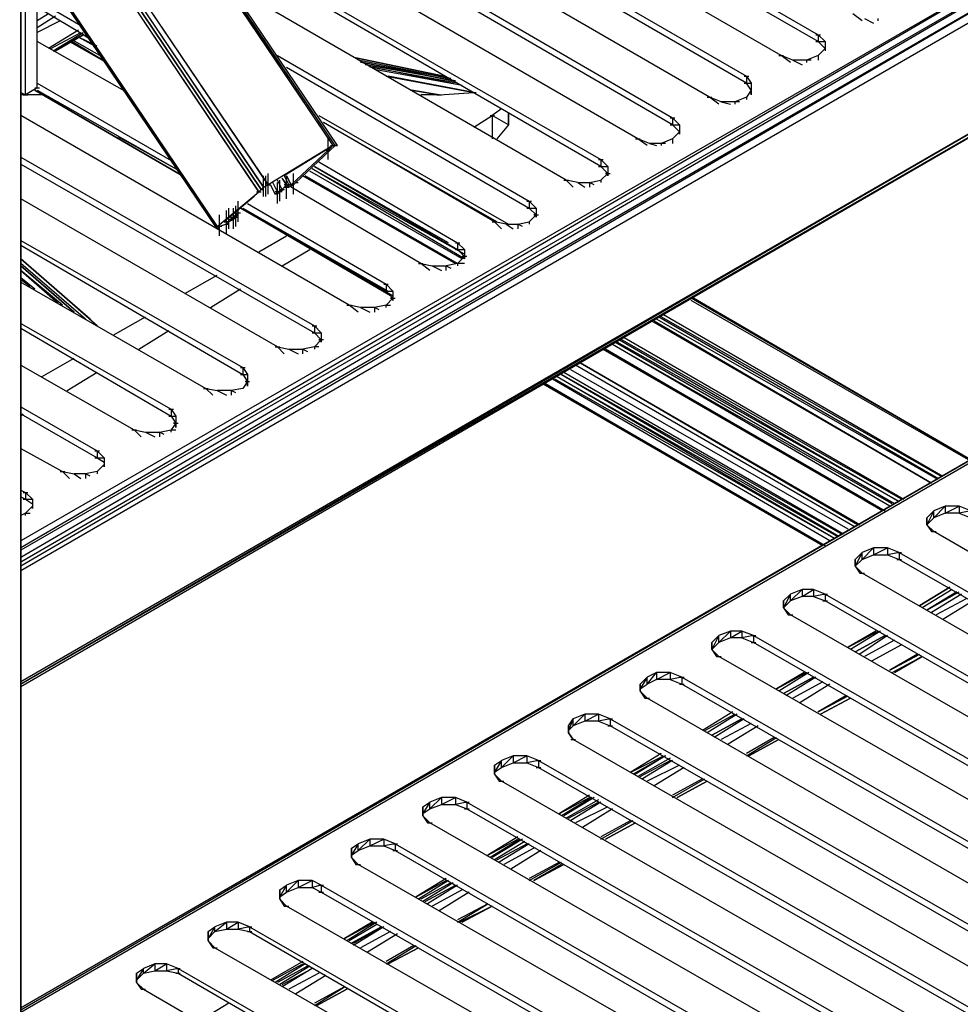
# Model space of a CAD drawing. Units: inches. Extents: x 1.55 to 11.15, y 1.37 to 8.78.
# Drawn here: x 9.13 to 9.53, y 3.75 to 4.17 of the extents above; entities that cross this region are included whole.
import ezdxf

# ---------------------------------------------------------------- set-up
doc = ezdxf.new("R2010")
doc.units = ezdxf.units.IN
doc.header["$MEASUREMENT"] = 0

msp = doc.modelspace()

# ---------------------------------------------------------------- linework, layer by layer
for p, q in [((8.26319, 5.60457), (9.26319, 4.11957)), ((9.26419, 4.11957), (8.26419, 5.60557)), ((8.26419, 5.60557), (9.26319, 4.11957)), ((9.26519, 4.11957), (8.26419, 5.60457)), ((9.26419, 4.11957), (8.26419, 5.60457)), ((9.26519, 4.11957), (8.26519, 5.60457)), ((8.23219, 5.58657), (9.23319, 4.10157)), ((9.23219, 4.10057), (8.23219, 5.58657)), ((9.23319, 4.10157), (8.23319, 5.58757)), ((8.23319, 5.58757), (9.23519, 4.10257)), ((9.23519, 4.10257), (8.23419, 5.58857)), ((8.23119, 5.58357), (9.23119, 4.09957)), ((8.23219, 5.58457), (9.23219, 4.10057)), ((9.23119, 4.09957), (8.23219, 5.58457)), ((9.21319, 4.08457), (8.22919, 5.54457)), ((8.23019, 5.54357), (9.21319, 4.08457)), ((9.26919, 4.28557), (9.47319, 4.16757)), ((9.47319, 4.16457), (9.26919, 4.28257)), ((9.45719, 4.15857), (9.25319, 4.27657)), ((9.23819, 4.26757), (9.44219, 4.14957)), ((9.44219, 4.14657), (9.23819, 4.26457)), ((9.09519, 4.25857), (9.21319, 4.08357)), ((9.09519, 4.25857), (9.21319, 4.08357)), ((9.09519, 4.25857), (9.21319, 4.08357)), ((9.21319, 4.08357), (9.09519, 4.25857)), ((9.42619, 4.14057), (9.22219, 4.25857)), ((9.20719, 4.24957), (9.41019, 4.13157)), ((9.41019, 4.12857), (9.20719, 4.24657)), ((9.39519, 4.12257), (9.19119, 4.24057)), ((9.62219, 4.23357), (9.12819, 3.94557)), ((9.62219, 4.23357), (9.12819, 3.94857)), ((9.62519, 4.23157), (9.12819, 3.94457)), ((9.12819, 3.94157), (9.62519, 4.23157)), ((9.12819, 3.93957), (9.62719, 4.22857)), ((9.62719, 4.22857), (9.12819, 3.93757)), ((9.62819, 4.22457), (9.12819, 3.93557)), ((9.20019, 4.21657), (9.37919, 4.11357)), ((9.37919, 4.11057), (9.20319, 4.21257)), ((9.12819, 3.26957), (9.12819, 4.19057)), ((9.12819, 4.18957), (9.12819, 3.26957)), ((9.12819, 3.26957), (9.12819, 4.18957)), ((9.12819, 4.18957), (9.12819, 3.26957)), ((9.12819, 3.26957), (9.12819, 4.18957)), ((9.13019, 4.14157), (9.13019, 4.18857)), ((9.13519, 4.14457), (9.13519, 4.19157)), ((9.36419, 4.10457), (9.21919, 4.18857)), ((9.13519, 4.18257), (9.15419, 4.17157)), ((9.13519, 4.17957), (9.15719, 4.16657)), ((9.62819, 4.17657), (9.12819, 3.88657)), ((9.62819, 4.17657), (9.12819, 3.88757)), ((9.14019, 4.17657), (9.13519, 4.17357)), ((9.14319, 4.17557), (9.13519, 4.17057)), ((9.49219, 4.17357), (9.48819, 4.17657)), ((9.12819, 3.88557), (9.62719, 4.17457)), ((9.12819, 3.88557), (9.62719, 4.17457)), ((9.62719, 4.17457), (9.12819, 3.88657)), ((9.12819, 3.88657), (9.62719, 4.17457)), ((9.14519, 4.17357), (9.13519, 4.16857)), ((9.49319, 4.17457), (9.49719, 4.17257)), ((9.49919, 4.17357), (9.49919, 4.17457)), ((9.15319, 4.16957), (9.14019, 4.16157)), ((9.14119, 4.16157), (9.15419, 4.16857)), ((9.14219, 4.16057), (9.15519, 4.16857)), ((9.14219, 4.16057), (9.15519, 4.16857)), ((9.14219, 4.16057), (9.15519, 4.16757)), ((9.15519, 4.16757), (9.14219, 4.16057)), ((9.15519, 4.16757), (9.14319, 4.16057)), ((9.14319, 4.16057), (9.15519, 4.16757)), ((9.16019, 4.16257), (9.15319, 4.16657)), ((9.16119, 4.16257), (9.15319, 4.16657)), ((9.15819, 4.16657), (9.15519, 4.16757)), ((9.15819, 4.16557), (9.15519, 4.16757)), ((9.47219, 4.16757), (9.47419, 4.16757)), ((9.47319, 4.16757), (9.47619, 4.16457)), ((9.47319, 4.16757), (9.47319, 4.16457)), ((9.17419, 4.14257), (9.13519, 4.16457)), ((9.14919, 4.16457), (9.16519, 4.15557)), ((9.14919, 4.16457), (9.16519, 4.15557)), ((9.16519, 4.15557), (9.14919, 4.16457)), ((9.14919, 4.16457), (9.16519, 4.15557)), ((9.15019, 4.16557), (9.16419, 4.15757)), ((9.16519, 4.15557), (9.15019, 4.16457)), ((9.47219, 4.16457), (9.47419, 4.16457)), ((9.47619, 4.16157), (9.47319, 4.16457)), ((9.47319, 4.16457), (9.47619, 4.16457)), ((9.47619, 4.16457), (9.47619, 4.16157)), ((9.47619, 4.16457), (9.47619, 4.16157)), ((9.23919, 4.15857), (9.34819, 4.09557)), ((9.45619, 4.15857), (9.45819, 4.15857)), ((9.46219, 4.15657), (9.45719, 4.15857)), ((9.46119, 4.15557), (9.45719, 4.15857)), ((9.47319, 4.15857), (9.46819, 4.15657)), ((9.47319, 4.15857), (9.47619, 4.16157)), ((9.47319, 4.15857), (9.47319, 4.15657)), ((9.47619, 4.16157), (9.47619, 4.16057)), ((9.47619, 4.16157), (9.47619, 4.16057)), ((9.24319, 4.15357), (9.34819, 4.09257)), ((9.31119, 4.14957), (9.27319, 4.15757)), ((9.27319, 4.15757), (9.31119, 4.14957)), ((9.31319, 4.14857), (9.27419, 4.15657)), ((9.31419, 4.14857), (9.27519, 4.15557)), ((9.27619, 4.15557), (9.31519, 4.14757)), ((9.31519, 4.14757), (9.27619, 4.15557)), ((9.31619, 4.14757), (9.27719, 4.15457)), ((9.31719, 4.14657), (9.27919, 4.15357)), ((9.31919, 4.14557), (9.28019, 4.15357)), ((9.46819, 4.15657), (9.46219, 4.15657)), ((9.46219, 4.15657), (9.46619, 4.15457)), ((9.47019, 4.15657), (9.46819, 4.15657)), ((9.46819, 4.15657), (9.46819, 4.15557)), ((9.31919, 4.14557), (9.28119, 4.15257)), ((9.28619, 4.14957), (9.32419, 4.14257)), ((9.28619, 4.14957), (9.32419, 4.14257)), ((9.32419, 4.14257), (9.28719, 4.14957)), ((9.44119, 4.14957), (9.44319, 4.14957)), ((9.44219, 4.14957), (9.44419, 4.14657)), ((9.44219, 4.14957), (9.44219, 4.14657)), ((9.13519, 4.14657), (9.19419, 4.11257)), ((9.44119, 4.14657), (9.44319, 4.14657)), ((9.44419, 4.14357), (9.44219, 4.14657)), ((9.44219, 4.14657), (9.44419, 4.14657)), ((9.44419, 4.14657), (9.44419, 4.14357)), ((9.44419, 4.14657), (9.44419, 4.14357)), ((9.12819, 4.14257), (9.13019, 4.14157)), ((9.13819, 4.14157), (9.12819, 4.14157)), ((9.12919, 4.14157), (9.13119, 4.14157)), ((9.13519, 4.14457), (9.13019, 4.14157)), ((9.13419, 4.14457), (9.13619, 4.14457)), ((9.13419, 4.14357), (9.19819, 4.10657)), ((9.19819, 4.10657), (9.13419, 4.14357)), ((9.13419, 4.14357), (9.19819, 4.10657)), ((9.19819, 4.10657), (9.13419, 4.14357)), ((9.13419, 4.14357), (9.19819, 4.10657)), ((9.13419, 4.14357), (9.19819, 4.10657)), ((9.19819, 4.10657), (9.13419, 4.14357)), ((9.13519, 4.14357), (9.19719, 4.10857)), ((9.30919, 4.14157), (9.29719, 4.14357)), ((9.29719, 4.14357), (9.30919, 4.14157)), ((9.30919, 4.14157), (9.30119, 4.14157)), ((9.30819, 4.14157), (9.31019, 4.14157)), ((9.30919, 4.14157), (9.32419, 4.14257)), ((9.32419, 4.14257), (9.32519, 4.14257)), ((9.44419, 4.14357), (9.44219, 4.14057)), ((9.44419, 4.14357), (9.44419, 4.14157)), ((9.44419, 4.14157), (9.44419, 4.14357)), ((9.42519, 4.14057), (9.42719, 4.14057)), ((9.43119, 4.13857), (9.42619, 4.14057)), ((9.43019, 4.13757), (9.42619, 4.14057)), ((9.43719, 4.13857), (9.43119, 4.13857)), ((9.43119, 4.13857), (9.43519, 4.13757)), ((9.44219, 4.14057), (9.43719, 4.13857)), ((9.43919, 4.13857), (9.43719, 4.13857)), ((9.43719, 4.13857), (9.43719, 4.13757)), ((9.44219, 4.14057), (9.44219, 4.13957)), ((9.27019, 4.05057), (9.12819, 4.13257)), ((9.25719, 4.13257), (9.33919, 4.08557)), ((9.32419, 4.12757), (9.33219, 4.13257)), ((9.33119, 4.13257), (9.33319, 4.13257)), ((9.33619, 4.13557), (9.33219, 4.13257)), ((9.33919, 4.12857), (9.33219, 4.13257)), ((9.33219, 4.13257), (9.33219, 4.12257)), ((9.33919, 4.12857), (9.33919, 4.13357)), ((9.33919, 4.13357), (9.33919, 4.12857)), ((9.33419, 4.08657), (9.25919, 4.12957)), ((9.33319, 4.08657), (9.25919, 4.12957)), ((9.33919, 4.12857), (9.33419, 4.12257)), ((9.40919, 4.13157), (9.41119, 4.13157)), ((9.40919, 4.12857), (9.41119, 4.12857)), ((9.41019, 4.13157), (9.41319, 4.12857)), ((9.41019, 4.13157), (9.41019, 4.12857)), ((9.41319, 4.12557), (9.41019, 4.12857)), ((9.41019, 4.12857), (9.41319, 4.12857)), ((9.41319, 4.12857), (9.41319, 4.12557)), ((9.41319, 4.12857), (9.41319, 4.12557)), ((9.41319, 4.12557), (9.41019, 4.12257)), ((9.41319, 4.12557), (9.41319, 4.12457)), ((9.41319, 4.12457), (9.41319, 4.12557)), ((9.17019, 4.12357), (9.19719, 4.10857)), ((9.26319, 4.11957), (9.23519, 4.10257)), ((9.26419, 4.11957), (9.24719, 4.10357)), ((9.26119, 4.11357), (9.26119, 4.12257)), ((9.26119, 4.11757), (9.26319, 4.11957)), ((9.26219, 4.11957), (9.26419, 4.11957)), ((9.26319, 4.11957), (9.26419, 4.11957)), ((9.26419, 4.11957), (9.26519, 4.11957)), ((9.26519, 4.11957), (9.26419, 4.11957)), ((9.26419, 4.11957), (9.26519, 4.11957)), ((9.39419, 4.12257), (9.39619, 4.12257)), ((9.40019, 4.12057), (9.39519, 4.12257)), ((9.39919, 4.11957), (9.39519, 4.12257)), ((9.40519, 4.12057), (9.40019, 4.12057)), ((9.40019, 4.12057), (9.40319, 4.11957)), ((9.41019, 4.12257), (9.40519, 4.12057)), ((9.40719, 4.12057), (9.40519, 4.12057)), ((9.40519, 4.12057), (9.40519, 4.11957)), ((9.41019, 4.12257), (9.41019, 4.12057)), ((9.26019, 4.11757), (9.24219, 4.10657)), ((9.26119, 4.11757), (9.24519, 4.10257)), ((9.26019, 4.11757), (9.26119, 4.11757)), ((9.26219, 4.11757), (9.26019, 4.11757)), ((9.26019, 4.11757), (9.26119, 4.11757)), ((9.12819, 4.11457), (9.25519, 4.04157)), ((9.12819, 4.11157), (9.25519, 4.03857)), ((9.25719, 4.11257), (9.31719, 4.07757)), ((9.37819, 4.11357), (9.38019, 4.11357)), ((9.37919, 4.11357), (9.38219, 4.11057)), ((9.37919, 4.11357), (9.37919, 4.11057)), ((9.23519, 4.09857), (9.23519, 4.10757)), ((9.24619, 4.09857), (9.24619, 4.10757)), ((9.31919, 4.07057), (9.25319, 4.10857)), ((9.32019, 4.07257), (9.25419, 4.10957)), ((9.32019, 4.07057), (9.25419, 4.10957)), ((9.31319, 4.07757), (9.25519, 4.11057)), ((9.25519, 4.11057), (9.31719, 4.07457)), ((9.37819, 4.11057), (9.38019, 4.11057)), ((9.38219, 4.10757), (9.37919, 4.11057)), ((9.37919, 4.11057), (9.38219, 4.11057)), ((9.38219, 4.10757), (9.37919, 4.10457)), ((9.38119, 4.10757), (9.38319, 4.10757)), ((9.38219, 4.10757), (9.38119, 4.10757)), ((9.38219, 4.11057), (9.38219, 4.10757)), ((9.38219, 4.11057), (9.38219, 4.10757)), ((9.38219, 4.10657), (9.38219, 4.10757)), ((9.38219, 4.10757), (9.38219, 4.10657)), ((9.23319, 4.09757), (9.23319, 4.10657)), ((9.23319, 4.10157), (9.23519, 4.10257)), ((9.23419, 4.09757), (9.23419, 4.10657)), ((9.23419, 4.10257), (9.23619, 4.10257)), ((9.23819, 4.09857), (9.23619, 4.10257)), ((9.23619, 4.10257), (9.23819, 4.09857)), ((9.23919, 4.09957), (9.23719, 4.10357)), ((9.23919, 4.09957), (9.23719, 4.10357)), ((9.24119, 4.10057), (9.23919, 4.10457)), ((9.23919, 4.09457), (9.23919, 4.10357)), ((9.24019, 4.09557), (9.24019, 4.10457)), ((9.24019, 4.09557), (9.24019, 4.10457)), ((9.24319, 4.10257), (9.24119, 4.10557)), ((9.24419, 4.10157), (9.24119, 4.10557)), ((9.24119, 4.10057), (9.24319, 4.10257)), ((9.24219, 4.10657), (9.24419, 4.10257)), ((9.24319, 4.10257), (9.24219, 4.10157)), ((9.24419, 4.10257), (9.24219, 4.10257)), ((9.24319, 4.10657), (9.24519, 4.10257)), ((9.24519, 4.10257), (9.24319, 4.10657)), ((9.24319, 4.09757), (9.24319, 4.10657)), ((9.24319, 4.09757), (9.24319, 4.10657)), ((9.24319, 4.09657), (9.24319, 4.10557)), ((9.24419, 4.10157), (9.24619, 4.10257)), ((9.24419, 4.10157), (9.24419, 4.10257)), ((9.24419, 4.10257), (9.24519, 4.10257)), ((9.24619, 4.10257), (9.24419, 4.10257)), ((9.24719, 4.10357), (9.24619, 4.10257)), ((9.24719, 4.10357), (9.24819, 4.10357)), ((9.25019, 4.10657), (9.31619, 4.06857)), ((9.25019, 4.10657), (9.31619, 4.06857)), ((9.31619, 4.06857), (9.25019, 4.10657)), ((9.25019, 4.10657), (9.31619, 4.06857)), ((9.25119, 4.10657), (9.31719, 4.06857)), ((9.31719, 4.06857), (9.25119, 4.10657)), ((9.36319, 4.10457), (9.36519, 4.10457)), ((9.36919, 4.10357), (9.36419, 4.10457)), ((9.36719, 4.10157), (9.36419, 4.10457)), ((9.36919, 4.10357), (9.37419, 4.10357)), ((9.36919, 4.10357), (9.37219, 4.10157)), ((9.37419, 4.10357), (9.37919, 4.10457)), ((9.37619, 4.10257), (9.37419, 4.10357)), ((9.37419, 4.10357), (9.37419, 4.10157)), ((9.37919, 4.10457), (9.37919, 4.10357)), ((9.21319, 4.08457), (9.23119, 4.09957)), ((9.23019, 4.09957), (9.23219, 4.09957)), ((9.23219, 4.10057), (9.23119, 4.09957)), ((9.23219, 4.10057), (9.23119, 4.09957)), ((9.23219, 4.10057), (9.23319, 4.10157)), ((9.23319, 4.10157), (9.23219, 4.10057)), ((9.23319, 4.10157), (9.23219, 4.10057)), ((9.23219, 4.10057), (9.23319, 4.10057)), ((9.23419, 4.10157), (9.23319, 4.10157)), ((9.23819, 4.09857), (9.23919, 4.09957)), ((9.24019, 4.09957), (9.23819, 4.09957)), ((9.23919, 4.09857), (9.23819, 4.09857)), ((9.23919, 4.09957), (9.24119, 4.10057)), ((9.24019, 4.09957), (9.23919, 4.09857)), ((9.24219, 4.10057), (9.24019, 4.09957)), ((9.24019, 4.10057), (9.24219, 4.10057)), ((9.24119, 4.09957), (9.24019, 4.09957)), ((9.24319, 4.10157), (9.24219, 4.10157)), ((9.24219, 4.10157), (9.24319, 4.10157)), ((9.24319, 4.10157), (9.24419, 4.10157)), ((9.30119, 4.06857), (9.24519, 4.10157)), ((9.23919, 4.03257), (9.12819, 4.09657)), ((9.22919, 4.09757), (9.21619, 4.08657)), ((9.22219, 4.08657), (9.22219, 4.09557)), ((9.22619, 4.09457), (9.28619, 4.05957)), ((9.34719, 4.09557), (9.34919, 4.09557)), ((9.34819, 4.09557), (9.35119, 4.09257)), ((9.34819, 4.09557), (9.34819, 4.09257)), ((9.21719, 4.08257), (9.21719, 4.09157)), ((9.21719, 4.08257), (9.21719, 4.09157)), ((9.21719, 4.08157), (9.21719, 4.09057)), ((9.21719, 4.08157), (9.21719, 4.09057)), ((9.21819, 4.08357), (9.21819, 4.09257)), ((9.22019, 4.08357), (9.22019, 4.09257)), ((9.22019, 4.08357), (9.22019, 4.09257)), ((9.22019, 4.08857), (9.22219, 4.09057)), ((9.22119, 4.08457), (9.22119, 4.09357)), ((9.22119, 4.08457), (9.22119, 4.09357)), ((9.22219, 4.09057), (9.22119, 4.08857)), ((9.22119, 4.09057), (9.22319, 4.09057)), ((9.22319, 4.09257), (9.28919, 4.05457)), ((9.28819, 4.05457), (9.22319, 4.09257)), ((9.22319, 4.09257), (9.28919, 4.05457)), ((9.28919, 4.05457), (9.22319, 4.09257)), ((9.22319, 4.09257), (9.28919, 4.05457)), ((9.22319, 4.09257), (9.28919, 4.05457)), ((9.28919, 4.05457), (9.22319, 4.09257)), ((9.22419, 4.09257), (9.28719, 4.05657)), ((9.22419, 4.09257), (9.28619, 4.05657)), ((9.34719, 4.09257), (9.34919, 4.09257)), ((9.34819, 4.09257), (9.35119, 4.08957)), ((9.34819, 4.09257), (9.35119, 4.09257)), ((9.35119, 4.09257), (9.35119, 4.08957)), ((9.35119, 4.09257), (9.35119, 4.08957)), ((9.21419, 4.08057), (9.21419, 4.08957)), ((9.21419, 4.08057), (9.21419, 4.08957)), ((9.21719, 4.08557), (9.21419, 4.08457)), ((9.21619, 4.08657), (9.21719, 4.08657)), ((9.21619, 4.08657), (9.21719, 4.08657)), ((9.21819, 4.08657), (9.21719, 4.08657)), ((9.21719, 4.08557), (9.21819, 4.08657)), ((9.21719, 4.08557), (9.21819, 4.08557)), ((9.22019, 4.08757), (9.21819, 4.08657)), ((9.21819, 4.08657), (9.21819, 4.08757)), ((9.21819, 4.08757), (9.21919, 4.08757)), ((9.21819, 4.08657), (9.21819, 4.08757)), ((9.21819, 4.08757), (9.22019, 4.08757)), ((9.21919, 4.08757), (9.22019, 4.08857)), ((9.21919, 4.08857), (9.21919, 4.08757)), ((9.21919, 4.08757), (9.21919, 4.08857)), ((9.21919, 4.08857), (9.22119, 4.08857)), ((9.22019, 4.08957), (9.22019, 4.08857)), ((9.22119, 4.08857), (9.22019, 4.08757)), ((9.22119, 4.08857), (9.22219, 4.08857)), ((9.33219, 4.08657), (9.33419, 4.08657)), ((9.33819, 4.08557), (9.33319, 4.08657)), ((9.33619, 4.08357), (9.33319, 4.08657)), ((9.33819, 4.08557), (9.34319, 4.08557)), ((9.33819, 4.08557), (9.34119, 4.08357)), ((9.34319, 4.08557), (9.34819, 4.08657)), ((9.34519, 4.08457), (9.34319, 4.08557)), ((9.34319, 4.08557), (9.34319, 4.08357)), ((9.35119, 4.08957), (9.34819, 4.08657)), ((9.34819, 4.08657), (9.34819, 4.08557)), ((9.35019, 4.08957), (9.35219, 4.08957)), ((9.35119, 4.08957), (9.35019, 4.08957)), ((9.35119, 4.08857), (9.35119, 4.08957)), ((9.35119, 4.08957), (9.35119, 4.08857)), ((9.21419, 4.08457), (9.21219, 4.08457)), ((9.21419, 4.08457), (9.21319, 4.08357)), ((9.21319, 4.08357), (9.21319, 4.08457)), ((9.21519, 4.08457), (9.21419, 4.08457)), ((9.12819, 4.07857), (9.22419, 4.02357)), ((9.23119, 4.07357), (9.24319, 4.08057)), ((9.31619, 4.07757), (9.31819, 4.07757)), ((9.31719, 4.07757), (9.32019, 4.07457)), ((9.31719, 4.07757), (9.31719, 4.07457)), ((9.12819, 4.07657), (9.22419, 4.02057)), ((9.24119, 4.06757), (9.25319, 4.07457)), ((9.31619, 4.07457), (9.31819, 4.07457)), ((9.31719, 4.07457), (9.32019, 4.07157)), ((9.31719, 4.07457), (9.32019, 4.07457)), ((9.32019, 4.07457), (9.32019, 4.07157)), ((9.32019, 4.07457), (9.32019, 4.07157)), ((9.15819, 4.04457), (9.12819, 4.07057)), ((9.12819, 4.07057), (9.15819, 4.04457)), ((9.16119, 4.04157), (9.12819, 4.07057)), ((9.16119, 4.04157), (9.12819, 4.07057)), ((9.15619, 4.04457), (9.12819, 4.06857)), ((9.15619, 4.04457), (9.12819, 4.06857)), ((9.30019, 4.06857), (9.30219, 4.06857)), ((9.30119, 4.06857), (9.30619, 4.06757)), ((9.30519, 4.06557), (9.30119, 4.06857)), ((9.31719, 4.06857), (9.31219, 4.06757)), ((9.32019, 4.07157), (9.31719, 4.06857)), ((9.32019, 4.06857), (9.31719, 4.06857)), ((9.31719, 4.06857), (9.31719, 4.06757)), ((9.32119, 4.07157), (9.31919, 4.07157)), ((9.31919, 4.07157), (9.32019, 4.07157)), ((9.32019, 4.07157), (9.32019, 4.07057)), ((9.32019, 4.07057), (9.32019, 4.07157)), ((9.12819, 4.06757), (9.15119, 4.04757)), ((9.15119, 4.04757), (9.12819, 4.06757)), ((9.14619, 4.05057), (9.12819, 4.06557)), ((9.12819, 4.06557), (9.14419, 4.05157)), ((9.30619, 4.06757), (9.31219, 4.06757)), ((9.30619, 4.06757), (9.31019, 4.06557)), ((9.31219, 4.06557), (9.31219, 4.06757)), ((9.31219, 4.06757), (9.31419, 4.06657)), ((9.12819, 4.06257), (9.13419, 4.05757)), ((9.13219, 4.05857), (9.12819, 4.06157)), ((9.12819, 4.06057), (9.20819, 4.01457)), ((9.19919, 4.05557), (9.21319, 4.06357)), ((9.21019, 4.04957), (9.22319, 4.05757)), ((9.28519, 4.05957), (9.28719, 4.05957)), ((9.28519, 4.05657), (9.28719, 4.05657)), ((9.28619, 4.05957), (9.28919, 4.05657)), ((9.28619, 4.05957), (9.28619, 4.05657)), ((9.28619, 4.05657), (9.28919, 4.05357)), ((9.28619, 4.05657), (9.28919, 4.05657)), ((9.28919, 4.05657), (9.28919, 4.05357)), ((9.28919, 4.05657), (9.28919, 4.05357)), ((9.28919, 4.05357), (9.28619, 4.05057)), ((9.28819, 4.05357), (9.29019, 4.05357)), ((9.28919, 4.05357), (9.28819, 4.05357)), ((9.28919, 4.05257), (9.28919, 4.05357)), ((9.28919, 4.05357), (9.28919, 4.05257)), ((9.53919, 3.98357), (9.41819, 4.05357)), ((9.53919, 3.98357), (9.41819, 4.05357)), ((9.53919, 3.98357), (9.41819, 4.05357)), ((9.53819, 3.98357), (9.41819, 4.05257)), ((9.41919, 4.05357), (9.53919, 3.98357)), ((9.53919, 3.98357), (9.41919, 4.05357)), ((9.41919, 4.05357), (9.53919, 3.98357)), ((9.53919, 3.98357), (9.41919, 4.05357)), ((9.26919, 4.05057), (9.27119, 4.05057)), ((9.27519, 4.04957), (9.27019, 4.05057)), ((9.27419, 4.04757), (9.27019, 4.05057)), ((9.28119, 4.04957), (9.27519, 4.04957)), ((9.27519, 4.04957), (9.27919, 4.04757)), ((9.28619, 4.05057), (9.28119, 4.04957)), ((9.28319, 4.04857), (9.28119, 4.04957)), ((9.28119, 4.04957), (9.28119, 4.04757)), ((9.28619, 4.04957), (9.28619, 4.05057)), ((9.28619, 4.05057), (9.28819, 4.05057)), ((9.15819, 4.04457), (9.16119, 4.04157)), ((9.16819, 4.03757), (9.18219, 4.04557)), ((9.52219, 3.97357), (9.40119, 4.04357)), ((9.52219, 3.97357), (9.40119, 4.04357)), ((9.52219, 3.97357), (9.40219, 4.04357)), ((9.52219, 3.97357), (9.40219, 4.04357)), ((9.40219, 4.04357), (9.52219, 3.97357)), ((9.52219, 3.97357), (9.40219, 4.04357)), ((9.40219, 4.04357), (9.52219, 3.97357)), ((9.52219, 3.97357), (9.40219, 4.04357)), ((9.52419, 3.97557), (9.40319, 4.04457)), ((9.40419, 4.04557), (9.52519, 3.97557)), ((9.52619, 3.97657), (9.40519, 4.04557)), ((9.40619, 4.04657), (9.52719, 3.97657)), ((9.12819, 4.04257), (9.19319, 4.00557)), ((9.12819, 4.04057), (9.19319, 4.00257)), ((9.17919, 4.03157), (9.19219, 4.03957)), ((9.25419, 4.04157), (9.25619, 4.04157)), ((9.25419, 4.03857), (9.25619, 4.03857)), ((9.25519, 4.04157), (9.25819, 4.03857)), ((9.25519, 4.04157), (9.25519, 4.03857)), ((9.25519, 4.03857), (9.25819, 4.03557)), ((9.25519, 4.03857), (9.25819, 4.03857)), ((9.25819, 4.03857), (9.25819, 4.03557)), ((9.25819, 4.03857), (9.25819, 4.03557)), ((9.25819, 4.03557), (9.25519, 4.03257)), ((9.25919, 4.03557), (9.25719, 4.03557)), ((9.25719, 4.03557), (9.25819, 4.03557)), ((9.25819, 4.03557), (9.25819, 4.03457)), ((9.25819, 4.03457), (9.25819, 4.03557)), ((9.50619, 3.96457), (9.38519, 4.03457)), ((9.50819, 3.96557), (9.38619, 4.03457)), ((9.38719, 4.03557), (9.50819, 3.96557)), ((9.50919, 3.96657), (9.38819, 4.03557)), ((9.38919, 4.03657), (9.51019, 3.96657)), ((9.23819, 4.03257), (9.24019, 4.03257)), ((9.23919, 4.03257), (9.24419, 4.03157)), ((9.24219, 4.02957), (9.23919, 4.03257)), ((9.24419, 4.03157), (9.25019, 4.03157)), ((9.24419, 4.03157), (9.24819, 4.02957)), ((9.25519, 4.03257), (9.25019, 4.03157)), ((9.25019, 4.02957), (9.25019, 4.03157)), ((9.25019, 4.03157), (9.25219, 4.03057)), ((9.25719, 4.03257), (9.25519, 4.03257)), ((9.25519, 4.03257), (9.25519, 4.03157)), ((9.38019, 4.03157), (9.50119, 3.96157)), ((9.38019, 4.03157), (9.50119, 3.96157)), ((9.50119, 3.96157), (9.38019, 4.03157)), ((9.38019, 4.03157), (9.50119, 3.96157)), ((9.38119, 4.03157), (9.50219, 3.96157)), ((9.50119, 3.96157), (9.38119, 4.03157)), ((9.50519, 3.96457), (9.38419, 4.03357)), ((9.50419, 3.96357), (9.38419, 4.03357)), ((9.13719, 4.01957), (9.15119, 4.02757)), ((9.12819, 4.02457), (9.17719, 3.99657)), ((9.14819, 4.01357), (9.16119, 4.02157)), ((9.22319, 4.02357), (9.22519, 4.02357)), ((9.22419, 4.02357), (9.22619, 4.02057)), ((9.22419, 4.02357), (9.22419, 4.02057)), ((9.36319, 4.02157), (9.48419, 3.95157)), ((9.48619, 3.95357), (9.36619, 4.02257)), ((9.48919, 3.95457), (9.36819, 4.02457)), ((9.37019, 4.02557), (9.49119, 3.95557)), ((9.49119, 3.95557), (9.37019, 4.02557)), ((9.49019, 3.95557), (9.37019, 4.02557)), ((9.22319, 4.02057), (9.22519, 4.02057)), ((9.22419, 4.02057), (9.22619, 4.01757)), ((9.22419, 4.02057), (9.22619, 4.02057)), ((9.22619, 4.01757), (9.22419, 4.01457)), ((9.22519, 4.01757), (9.22719, 4.01757)), ((9.22619, 4.01757), (9.22519, 4.01757)), ((9.22619, 4.02057), (9.22619, 4.01757)), ((9.22619, 4.02057), (9.22619, 4.01757)), ((9.22619, 4.01557), (9.22619, 4.01757)), ((9.22619, 4.01757), (9.22619, 4.01557)), ((9.47819, 3.94857), (9.35819, 4.01857)), ((9.48019, 3.94957), (9.35919, 4.01857)), ((9.48119, 3.95057), (9.36019, 4.01957)), ((9.48019, 3.94957), (9.36019, 4.01957)), ((9.36219, 4.02057), (9.48219, 3.95057)), ((9.48319, 3.95157), (9.36219, 4.02057)), ((9.20719, 4.01457), (9.20919, 4.01457)), ((9.20819, 4.01457), (9.21319, 4.01357)), ((9.21119, 4.01157), (9.20819, 4.01457)), ((9.21919, 4.01357), (9.21319, 4.01357)), ((9.21319, 4.01357), (9.21719, 4.01157)), ((9.22419, 4.01457), (9.21919, 4.01357)), ((9.22119, 4.01257), (9.21919, 4.01357)), ((9.21919, 4.01357), (9.21919, 4.01157)), ((9.35419, 4.01657), (9.47519, 3.94657)), ((9.35419, 4.01657), (9.47519, 3.94657)), ((9.47519, 3.94657), (9.35419, 4.01657)), ((9.35419, 4.01657), (9.47519, 3.94657)), ((9.35419, 4.01657), (9.47519, 3.94657)), ((9.47519, 3.94657), (9.35419, 4.01657)), ((9.35519, 4.01657), (9.47619, 3.94657)), ((9.47519, 3.94657), (9.35519, 4.01657)), ((9.12819, 3.74657), (9.58919, 4.01257)), ((9.59119, 4.01257), (9.12819, 3.74457)), ((9.12819, 3.74657), (9.58919, 4.01257)), ((9.58919, 4.01257), (9.12819, 3.74557)), ((9.58719, 4.01157), (9.12819, 3.74657)), ((9.12819, 3.74657), (9.58719, 4.01157)), ((9.12819, 3.74657), (9.58719, 4.01157)), ((9.58719, 4.01157), (9.12819, 3.74657)), ((9.52219, 3.97357), (9.45719, 4.01157)), ((9.12819, 4.00657), (9.16119, 3.98757)), ((9.19219, 4.00557), (9.19419, 4.00557)), ((9.19319, 4.00557), (9.19519, 4.00257)), ((9.19319, 4.00557), (9.19319, 4.00257)), ((9.12819, 4.00257), (9.12919, 4.00357)), ((9.12819, 4.00357), (9.16119, 3.98457)), ((9.19219, 4.00257), (9.19419, 4.00257)), ((9.19319, 4.00257), (9.19519, 3.99957)), ((9.19319, 4.00257), (9.19519, 4.00257)), ((9.19519, 4.00257), (9.19519, 3.99957)), ((9.19519, 4.00257), (9.19519, 3.99957)), ((9.17619, 3.99657), (9.17819, 3.99657)), ((9.17719, 3.99657), (9.18219, 3.99557)), ((9.18019, 3.99357), (9.17719, 3.99657)), ((9.18819, 3.99557), (9.19319, 3.99657)), ((9.19519, 3.99957), (9.19319, 3.99657)), ((9.19319, 3.99557), (9.19319, 3.99657)), ((9.19319, 3.99657), (9.19519, 3.99657)), ((9.19419, 3.99957), (9.19619, 3.99957)), ((9.19519, 3.99957), (9.19419, 3.99957)), ((9.19519, 3.99757), (9.19519, 3.99957)), ((9.19519, 3.99957), (9.19519, 3.99757)), ((9.18219, 3.99557), (9.18819, 3.99557)), ((9.18219, 3.99557), (9.18619, 3.99357)), ((9.19019, 3.99457), (9.18819, 3.99557)), ((9.18819, 3.99557), (9.18819, 3.99357)), ((9.12819, 3.98857), (9.14619, 3.97857)), ((9.16019, 3.98757), (9.16219, 3.98757)), ((9.16119, 3.98757), (9.16419, 3.98457)), ((9.16119, 3.98757), (9.16119, 3.98457)), ((9.16019, 3.98457), (9.16219, 3.98457)), ((9.16119, 3.98457), (9.16419, 3.98257)), ((9.16119, 3.98457), (9.16419, 3.98457)), ((9.16419, 3.98457), (9.16419, 3.98157)), ((9.16419, 3.98457), (9.16419, 3.98157)), ((9.16419, 3.98157), (9.16119, 3.97857)), ((9.16419, 3.98157), (9.16419, 3.98057)), ((9.16419, 3.98057), (9.16419, 3.98157)), ((9.14519, 3.97857), (9.14719, 3.97857)), ((9.14619, 3.97857), (9.15119, 3.97757)), ((9.14919, 3.97557), (9.14619, 3.97857)), ((9.15619, 3.97757), (9.15119, 3.97757)), ((9.15119, 3.97757), (9.15419, 3.97557)), ((9.16119, 3.97857), (9.15619, 3.97757)), ((9.15819, 3.97657), (9.15619, 3.97757)), ((9.15619, 3.97757), (9.15619, 3.97557)), ((9.16119, 3.97857), (9.16119, 3.97757)), ((9.12819, 3.97057), (9.13019, 3.96957)), ((9.12819, 3.96757), (9.13019, 3.96657)), ((9.12919, 3.96957), (9.13119, 3.96957)), ((9.12919, 3.96657), (9.13119, 3.96657)), ((9.13019, 3.96957), (9.13319, 3.96657)), ((9.13019, 3.96957), (9.13019, 3.96657)), ((9.13019, 3.96657), (9.13319, 3.96457)), ((9.13019, 3.96657), (9.13319, 3.96657)), ((9.13319, 3.96657), (9.13319, 3.96357)), ((9.13319, 3.96657), (9.13319, 3.96357)), ((9.13319, 3.96357), (9.13019, 3.96057)), ((9.13319, 3.96357), (9.13319, 3.96257)), ((9.13319, 3.96257), (9.13319, 3.96357)), ((9.52819, 3.96357), (9.52319, 3.96157)), ((9.52319, 3.95857), (9.52819, 3.96357)), ((9.52819, 3.96057), (9.53419, 3.96357)), ((9.53419, 3.96357), (9.52819, 3.96357)), ((9.52819, 3.96357), (9.52819, 3.96057)), ((9.53919, 3.96157), (9.53419, 3.96357)), ((9.53419, 3.96357), (9.53419, 3.96057)), ((9.13019, 3.96057), (9.12819, 3.95957)), ((9.13019, 3.95957), (9.13019, 3.96057)), ((9.13019, 3.96057), (9.13219, 3.96057)), ((9.52019, 3.95857), (9.52319, 3.96157)), ((9.52319, 3.96157), (9.52019, 3.95557)), ((9.52019, 3.95557), (9.52019, 3.95857)), ((9.52019, 3.95557), (9.52019, 3.95857)), ((9.52019, 3.95857), (9.52019, 3.95557)), ((9.52019, 3.95557), (9.52019, 3.95857)), ((9.52019, 3.95557), (9.52319, 3.95857)), ((9.52319, 3.95857), (9.52319, 3.96157)), ((9.52819, 3.96057), (9.52319, 3.95857)), ((9.53419, 3.96057), (9.52819, 3.96057)), ((9.53919, 3.96157), (9.53419, 3.96057)), ((9.53419, 3.96057), (9.53919, 3.95857)), ((9.52319, 3.95257), (9.52019, 3.95557)), ((9.52019, 3.95557), (9.52219, 3.95257)), ((9.52219, 3.95257), (9.52419, 3.95257)), ((9.72719, 3.83557), (9.52319, 3.95257)), ((9.49719, 3.94557), (9.49219, 3.94357)), ((9.49219, 3.94057), (9.49719, 3.94557)), ((9.49719, 3.94257), (9.50319, 3.94557)), ((9.50319, 3.94557), (9.49719, 3.94557)), ((9.49719, 3.94557), (9.49719, 3.94257)), ((9.50819, 3.94357), (9.50319, 3.94557)), ((9.50319, 3.94557), (9.50319, 3.94257)), ((9.48919, 3.94057), (9.49219, 3.94357)), ((9.49219, 3.94357), (9.48919, 3.93757)), ((9.48919, 3.94057), (9.48919, 3.93757)), ((9.48919, 3.93757), (9.48919, 3.94057)), ((9.48919, 3.94057), (9.48919, 3.93757)), ((9.48919, 3.93757), (9.48919, 3.94057)), ((9.48919, 3.93757), (9.49219, 3.94057)), ((9.49219, 3.94057), (9.49219, 3.94357)), ((9.49219, 3.94057), (9.49719, 3.94257)), ((9.49719, 3.94257), (9.50319, 3.94257)), ((9.50819, 3.94357), (9.50319, 3.94257)), ((9.50319, 3.94257), (9.50819, 3.94057)), ((9.50719, 3.94357), (9.50919, 3.94357)), ((9.50719, 3.94057), (9.50919, 3.94057)), ((9.50819, 3.94357), (9.71119, 3.82657)), ((9.50819, 3.94357), (9.50819, 3.94057)), ((9.50819, 3.94057), (9.71119, 3.82357)), ((9.48919, 3.93757), (9.49219, 3.93457)), ((9.48919, 3.93757), (9.49119, 3.93457)), ((9.49119, 3.93457), (9.49319, 3.93457)), ((9.69619, 3.81757), (9.49219, 3.93457)), ((9.51719, 3.92057), (9.53019, 3.92857)), ((9.53019, 3.92857), (9.51719, 3.92057)), ((9.45819, 3.92257), (9.46119, 3.92557)), ((9.46119, 3.92557), (9.45819, 3.91957)), ((9.46619, 3.92757), (9.46119, 3.92557)), ((9.46119, 3.92257), (9.46619, 3.92757)), ((9.46119, 3.92257), (9.46119, 3.92557)), ((9.46619, 3.92457), (9.46119, 3.92257)), ((9.46619, 3.92457), (9.47119, 3.92757)), ((9.47119, 3.92757), (9.46619, 3.92757)), ((9.46619, 3.92757), (9.46619, 3.92457)), ((9.47119, 3.92457), (9.46619, 3.92457)), ((9.47619, 3.92557), (9.47119, 3.92757)), ((9.47119, 3.92757), (9.47119, 3.92457)), ((9.47619, 3.92557), (9.47119, 3.92457)), ((9.47119, 3.92457), (9.47619, 3.92257)), ((9.47519, 3.92557), (9.47719, 3.92557)), ((9.47619, 3.92557), (9.68019, 3.80857)), ((9.47619, 3.92557), (9.47619, 3.92257)), ((9.53119, 3.92757), (9.51819, 3.91957)), ((9.53119, 3.92757), (9.51819, 3.91957)), ((9.53319, 3.92657), (9.52019, 3.91857)), ((9.52019, 3.91857), (9.53419, 3.92657)), ((9.53519, 3.92557), (9.52219, 3.91757)), ((9.53719, 3.92357), (9.52419, 3.91657)), ((9.45819, 3.91957), (9.45819, 3.92257)), ((9.45819, 3.91957), (9.45819, 3.92257)), ((9.45819, 3.92257), (9.45819, 3.91957)), ((9.45819, 3.91957), (9.45819, 3.92257)), ((9.45819, 3.91957), (9.46119, 3.92257)), ((9.46119, 3.91657), (9.45819, 3.91957)), ((9.45819, 3.91957), (9.46019, 3.91657)), ((9.47519, 3.92257), (9.47719, 3.92257)), ((9.68019, 3.80557), (9.47619, 3.92257)), ((9.54019, 3.92257), (9.52719, 3.91457)), ((9.46019, 3.91657), (9.46219, 3.91657)), ((9.66519, 3.79957), (9.46119, 3.91657)), ((9.42719, 3.90457), (9.43019, 3.90757)), ((9.43019, 3.90757), (9.42719, 3.90157)), ((9.43519, 3.90957), (9.43019, 3.90757)), ((9.43019, 3.90457), (9.43519, 3.90957)), ((9.43019, 3.90457), (9.43019, 3.90757)), ((9.43519, 3.90657), (9.43019, 3.90457)), ((9.43519, 3.90657), (9.44019, 3.90957)), ((9.44019, 3.90957), (9.43519, 3.90957)), ((9.43519, 3.90957), (9.43519, 3.90657)), ((9.44019, 3.90657), (9.43519, 3.90657)), ((9.44519, 3.90757), (9.44019, 3.90957)), ((9.44019, 3.90957), (9.44019, 3.90657)), ((9.44519, 3.90757), (9.44019, 3.90657)), ((9.44019, 3.90657), (9.44519, 3.90457)), ((9.44419, 3.90757), (9.44619, 3.90757)), ((9.44519, 3.90757), (9.64919, 3.79057)), ((9.44519, 3.90757), (9.44519, 3.90457)), ((9.48619, 3.90257), (9.49919, 3.90957)), ((9.49819, 3.90957), (9.48619, 3.90257)), ((9.50019, 3.90957), (9.48719, 3.90157)), ((9.50019, 3.90957), (9.48719, 3.90157)), ((9.50219, 3.90757), (9.48919, 3.90057)), ((9.48919, 3.90057), (9.50219, 3.90757)), ((9.50319, 3.90757), (9.49119, 3.89957)), ((9.42719, 3.90157), (9.42719, 3.90457)), ((9.42719, 3.90157), (9.42719, 3.90457)), ((9.42719, 3.90457), (9.42719, 3.90157)), ((9.42719, 3.90157), (9.42719, 3.90457)), ((9.42719, 3.90157), (9.43019, 3.90457)), ((9.44419, 3.90457), (9.44619, 3.90457)), ((9.64919, 3.78757), (9.44519, 3.90457)), ((9.50619, 3.90557), (9.49319, 3.89857)), ((9.50919, 3.90357), (9.49619, 3.89657)), ((9.43019, 3.89857), (9.42719, 3.90157)), ((9.42719, 3.90157), (9.42919, 3.89857)), ((9.42919, 3.89857), (9.43119, 3.89857)), ((9.63419, 3.78157), (9.43019, 3.89857)), ((9.50419, 3.89257), (9.51719, 3.89957)), ((9.51619, 3.89957), (9.50419, 3.89257)), ((9.50519, 3.89157), (9.51819, 3.89857)), ((9.50519, 3.89157), (9.51819, 3.89857)), ((9.51819, 3.89857), (9.50619, 3.89157)), ((9.50619, 3.89157), (9.51819, 3.89857)), ((9.39619, 3.88657), (9.39919, 3.88957)), ((9.39919, 3.88957), (9.39619, 3.88457)), ((9.40319, 3.89157), (9.39919, 3.88957)), ((9.39919, 3.88657), (9.40319, 3.89157)), ((9.39919, 3.88657), (9.39919, 3.88957)), ((9.40319, 3.88857), (9.40919, 3.89157)), ((9.40919, 3.89157), (9.40319, 3.89157)), ((9.40319, 3.89157), (9.40319, 3.88857)), ((9.41419, 3.88957), (9.40919, 3.89157)), ((9.40919, 3.89157), (9.40919, 3.88857)), ((9.41419, 3.88957), (9.40919, 3.88857)), ((9.41319, 3.88957), (9.41519, 3.88957)), ((9.41419, 3.88957), (9.61819, 3.77257)), ((9.41419, 3.88957), (9.41419, 3.88657)), ((9.45519, 3.88457), (9.46819, 3.89157)), ((9.46719, 3.89157), (9.45519, 3.88457)), ((9.46919, 3.89157), (9.45619, 3.88357)), ((9.46919, 3.89157), (9.45619, 3.88357)), ((9.47119, 3.88957), (9.45819, 3.88257)), ((9.45819, 3.88257), (9.47119, 3.88957)), ((9.47219, 3.88957), (9.45919, 3.88157)), ((9.39619, 3.88357), (9.39619, 3.88657)), ((9.39619, 3.88357), (9.39619, 3.88657)), ((9.39619, 3.88657), (9.39619, 3.88357)), ((9.39619, 3.88357), (9.39619, 3.88657)), ((9.39619, 3.88457), (9.39919, 3.88657)), ((9.40319, 3.88857), (9.39919, 3.88657)), ((9.40919, 3.88857), (9.40319, 3.88857)), ((9.40919, 3.88857), (9.41419, 3.88657)), ((9.41319, 3.88657), (9.41519, 3.88657)), ((9.61819, 3.76957), (9.41419, 3.88657)), ((9.47519, 3.88757), (9.46219, 3.88057)), ((9.47819, 3.88657), (9.46519, 3.87857)), ((9.39919, 3.88057), (9.39619, 3.88357)), ((9.39619, 3.88357), (9.39819, 3.88057)), ((9.47319, 3.87457), (9.48619, 3.88157)), ((9.48519, 3.88157), (9.47319, 3.87457)), ((9.39819, 3.88057), (9.40019, 3.88057)), ((9.60219, 3.76357), (9.39919, 3.88057)), ((9.47419, 3.87357), (9.48719, 3.88057)), ((9.47419, 3.87357), (9.48719, 3.88057)), ((9.48719, 3.88057), (9.47419, 3.87357)), ((9.47419, 3.87357), (9.48719, 3.88057)), ((9.37219, 3.87357), (9.36719, 3.87157)), ((9.36719, 3.86857), (9.37219, 3.87357)), ((9.37219, 3.87057), (9.37819, 3.87357)), ((9.37819, 3.87357), (9.37219, 3.87357)), ((9.37219, 3.87357), (9.37219, 3.87057)), ((9.38319, 3.87157), (9.37819, 3.87357)), ((9.37819, 3.87357), (9.37819, 3.87057)), ((9.43619, 3.87457), (9.42319, 3.86657)), ((9.42419, 3.86657), (9.43719, 3.87357)), ((9.43819, 3.87357), (9.42519, 3.86557)), ((9.43819, 3.87357), (9.42519, 3.86557)), ((9.36519, 3.86857), (9.36719, 3.87157)), ((9.36719, 3.87157), (9.36519, 3.86657)), ((9.36519, 3.86557), (9.36519, 3.86857)), ((9.36519, 3.86557), (9.36519, 3.86857)), ((9.36519, 3.86857), (9.36519, 3.86557)), ((9.36519, 3.86557), (9.36519, 3.86857)), ((9.36519, 3.86657), (9.36719, 3.86857)), ((9.36719, 3.86857), (9.36719, 3.87157)), ((9.37219, 3.87057), (9.36719, 3.86857)), ((9.37819, 3.87057), (9.37219, 3.87057)), ((9.38319, 3.87157), (9.37819, 3.87057)), ((9.37819, 3.87057), (9.38319, 3.86857)), ((9.38219, 3.87157), (9.38419, 3.87157)), ((9.38219, 3.86857), (9.38419, 3.86857)), ((9.38319, 3.87157), (9.58719, 3.75457)), ((9.38319, 3.87157), (9.38319, 3.86857)), ((9.58719, 3.75157), (9.38319, 3.86857)), ((9.44019, 3.87157), (9.42719, 3.86457)), ((9.42719, 3.86457), (9.44019, 3.87157)), ((9.44119, 3.87157), (9.42819, 3.86357)), ((9.44419, 3.86957), (9.43119, 3.86257)), ((9.44719, 3.86857), (9.43419, 3.86057)), ((9.36719, 3.86257), (9.36519, 3.86557)), ((9.36519, 3.86557), (9.36719, 3.86257)), ((9.36619, 3.86257), (9.36819, 3.86257)), ((9.57119, 3.74557), (9.36719, 3.86257)), ((9.44219, 3.85557), (9.45519, 3.86357)), ((9.45419, 3.86357), (9.44219, 3.85657)), ((9.44319, 3.85557), (9.45619, 3.86257)), ((9.44319, 3.85557), (9.45619, 3.86257)), ((9.45619, 3.86257), (9.44319, 3.85557)), ((9.44319, 3.85557), (9.45619, 3.86257)), ((9.34119, 3.85557), (9.33619, 3.85357)), ((9.33619, 3.85057), (9.34119, 3.85557)), ((9.34119, 3.85257), (9.34719, 3.85557)), ((9.34719, 3.85557), (9.34119, 3.85557)), ((9.34119, 3.85557), (9.34119, 3.85257)), ((9.35219, 3.85357), (9.34719, 3.85557)), ((9.34719, 3.85557), (9.34719, 3.85257)), ((9.40519, 3.85657), (9.39219, 3.84857)), ((9.39219, 3.84857), (9.40619, 3.85557)), ((9.40719, 3.85557), (9.39319, 3.84757)), ((9.40719, 3.85557), (9.39419, 3.84757)), ((9.33319, 3.85157), (9.33619, 3.85357)), ((9.33619, 3.85357), (9.33319, 3.84857)), ((9.33319, 3.84757), (9.33319, 3.85157)), ((9.33319, 3.84757), (9.33319, 3.85157)), ((9.33319, 3.85157), (9.33319, 3.84757)), ((9.33319, 3.84757), (9.33319, 3.85157)), ((9.33619, 3.85057), (9.33619, 3.85357)), ((9.33619, 3.85057), (9.34119, 3.85257)), ((9.34119, 3.85257), (9.34719, 3.85257)), ((9.35219, 3.85357), (9.34719, 3.85257)), ((9.34719, 3.85257), (9.35219, 3.85057)), ((9.35119, 3.85357), (9.35319, 3.85357)), ((9.35219, 3.85357), (9.55619, 3.73657)), ((9.35219, 3.85357), (9.35219, 3.85057)), ((9.40919, 3.85457), (9.39519, 3.84657)), ((9.39619, 3.84657), (9.40919, 3.85357)), ((9.41019, 3.85357), (9.39719, 3.84557)), ((9.41319, 3.85157), (9.39919, 3.84457)), ((9.33319, 3.84857), (9.33619, 3.85057)), ((9.33619, 3.84457), (9.33319, 3.84757)), ((9.33319, 3.84757), (9.33519, 3.84457)), ((9.35119, 3.85057), (9.35319, 3.85057)), ((9.35219, 3.85057), (9.55619, 3.73357)), ((9.41519, 3.85057), (9.40219, 3.84257)), ((9.33519, 3.84457), (9.33719, 3.84457)), ((9.54019, 3.72757), (9.33619, 3.84457)), ((9.41019, 3.83757), (9.42419, 3.84557)), ((9.42319, 3.84557), (9.41019, 3.83857)), ((9.41219, 3.83757), (9.42519, 3.84457)), ((9.41219, 3.83757), (9.42519, 3.84457)), ((9.42519, 3.84457), (9.41219, 3.83757)), ((9.41219, 3.83757), (9.42519, 3.84457)), ((9.37419, 3.83857), (9.36119, 3.83057)), ((9.30219, 3.83357), (9.30519, 3.83557)), ((9.30519, 3.83557), (9.30219, 3.83057)), ((9.31019, 3.83757), (9.30519, 3.83557)), ((9.30519, 3.83257), (9.31019, 3.83757)), ((9.30519, 3.83257), (9.30519, 3.83557)), ((9.30519, 3.83257), (9.31019, 3.83457)), ((9.31019, 3.83457), (9.31619, 3.83757)), ((9.31619, 3.83757), (9.31019, 3.83757)), ((9.31019, 3.83757), (9.31019, 3.83457)), ((9.31019, 3.83457), (9.31619, 3.83457)), ((9.32119, 3.83557), (9.31619, 3.83757)), ((9.31619, 3.83757), (9.31619, 3.83457)), ((9.32119, 3.83557), (9.31619, 3.83457)), ((9.31619, 3.83457), (9.32119, 3.83257)), ((9.32019, 3.83557), (9.32219, 3.83557)), ((9.32119, 3.83557), (9.52519, 3.71857)), ((9.32119, 3.83557), (9.32119, 3.83257)), ((9.36119, 3.83057), (9.37419, 3.83757)), ((9.37519, 3.83757), (9.36219, 3.82957)), ((9.37619, 3.83757), (9.36319, 3.82957)), ((9.37819, 3.83657), (9.36419, 3.82857)), ((9.36519, 3.82857), (9.37819, 3.83557)), ((9.37919, 3.83557), (9.36619, 3.82757)), ((9.30219, 3.83357), (9.30219, 3.82957)), ((9.30219, 3.82957), (9.30219, 3.83357)), ((9.30219, 3.83357), (9.30219, 3.82957)), ((9.30219, 3.82957), (9.30219, 3.83357)), ((9.30219, 3.83057), (9.30519, 3.83257)), ((9.32019, 3.83257), (9.32219, 3.83257)), ((9.32119, 3.83257), (9.52519, 3.71557)), ((9.38219, 3.83357), (9.36819, 3.82657)), ((9.38419, 3.83257), (9.37119, 3.82457)), ((9.30219, 3.82957), (9.30519, 3.82657)), ((9.30219, 3.82957), (9.30419, 3.82657)), ((9.30419, 3.82657), (9.30619, 3.82657)), ((9.50919, 3.70957), (9.30519, 3.82657)), ((9.37919, 3.81957), (9.39319, 3.82757)), ((9.39219, 3.82757), (9.37919, 3.82057)), ((9.38119, 3.81957), (9.39419, 3.82657)), ((9.38119, 3.81957), (9.39419, 3.82657)), ((9.39419, 3.82657), (9.38119, 3.81957)), ((9.38119, 3.81957), (9.39419, 3.82657)), ((9.27119, 3.81557), (9.27419, 3.81757)), ((9.27419, 3.81757), (9.27119, 3.81257)), ((9.27919, 3.81957), (9.27419, 3.81757)), ((9.27419, 3.81457), (9.27919, 3.81957)), ((9.27419, 3.81457), (9.27419, 3.81757)), ((9.27919, 3.81657), (9.28519, 3.81957)), ((9.28519, 3.81957), (9.27919, 3.81957)), ((9.27919, 3.81957), (9.27919, 3.81657)), ((9.29019, 3.81757), (9.28519, 3.81957)), ((9.28519, 3.81957), (9.28519, 3.81657)), ((9.29019, 3.81757), (9.28519, 3.81657)), ((9.28919, 3.81757), (9.29119, 3.81757)), ((9.29019, 3.81757), (9.49319, 3.70057)), ((9.29019, 3.81757), (9.29019, 3.81457)), ((9.34319, 3.82057), (9.33019, 3.81257)), ((9.33019, 3.81257), (9.34319, 3.81957)), ((9.34419, 3.81957), (9.33119, 3.81157)), ((9.34519, 3.81957), (9.33219, 3.81157)), ((9.34619, 3.81857), (9.33319, 3.81057)), ((9.33419, 3.81057), (9.34719, 3.81757)), ((9.34819, 3.81757), (9.33519, 3.80957)), ((9.27119, 3.81157), (9.27119, 3.81557)), ((9.27119, 3.81157), (9.27119, 3.81557)), ((9.27119, 3.81557), (9.27119, 3.81157)), ((9.27119, 3.81157), (9.27119, 3.81557)), ((9.27119, 3.81257), (9.27419, 3.81457)), ((9.27419, 3.81457), (9.27919, 3.81657)), ((9.27919, 3.81657), (9.28519, 3.81657)), ((9.28519, 3.81657), (9.29019, 3.81457)), ((9.28919, 3.81457), (9.29119, 3.81457)), ((9.29019, 3.81457), (9.49319, 3.69757)), ((9.35019, 3.81557), (9.33719, 3.80857)), ((9.35319, 3.81457), (9.34019, 3.80657)), ((9.27419, 3.80857), (9.27119, 3.81157)), ((9.27119, 3.81157), (9.27319, 3.80857)), ((9.27319, 3.80857), (9.27519, 3.80857)), ((9.47819, 3.69157), (9.27419, 3.80857)), ((9.34819, 3.80157), (9.36219, 3.80957)), ((9.36119, 3.80957), (9.34819, 3.80257)), ((9.35019, 3.80157), (9.36319, 3.80857)), ((9.35019, 3.80157), (9.36319, 3.80857)), ((9.35019, 3.80157), (9.36219, 3.80857)), ((9.36319, 3.80857), (9.35019, 3.80157)), ((9.35019, 3.80157), (9.36319, 3.80857)), ((9.36219, 3.80857), (9.35019, 3.80157)), ((9.24819, 3.80157), (9.24319, 3.79957)), ((9.24319, 3.79657), (9.24819, 3.80157)), ((9.24819, 3.79857), (9.25419, 3.80157)), ((9.25419, 3.80157), (9.24819, 3.80157)), ((9.24819, 3.80157), (9.24819, 3.79857)), ((9.25819, 3.79957), (9.25419, 3.80157)), ((9.25419, 3.80157), (9.25419, 3.79857)), ((9.31219, 3.80257), (9.29919, 3.79457)), ((9.29919, 3.79457), (9.31219, 3.80157)), ((9.31319, 3.80157), (9.30019, 3.79357)), ((9.31419, 3.80057), (9.30119, 3.79357)), ((9.31519, 3.80057), (9.30219, 3.79257)), ((9.24019, 3.79757), (9.24319, 3.79957)), ((9.24319, 3.79957), (9.24019, 3.79457)), ((9.24019, 3.79757), (9.24019, 3.79357)), ((9.24019, 3.79357), (9.24019, 3.79757)), ((9.24019, 3.79757), (9.24019, 3.79357)), ((9.24019, 3.79357), (9.24019, 3.79757)), ((9.24019, 3.79457), (9.24319, 3.79657)), ((9.24319, 3.79657), (9.24319, 3.79957)), ((9.24319, 3.79657), (9.24819, 3.79857)), ((9.24819, 3.79857), (9.25419, 3.79857)), ((9.25819, 3.79957), (9.25419, 3.79857)), ((9.25419, 3.79857), (9.25819, 3.79657)), ((9.25719, 3.79957), (9.25919, 3.79957)), ((9.25719, 3.79657), (9.25919, 3.79657)), ((9.25819, 3.79957), (9.46219, 3.68257)), ((9.25819, 3.79957), (9.25819, 3.79657)), ((9.25819, 3.79657), (9.46219, 3.67957)), ((9.30319, 3.79257), (9.31619, 3.79957)), ((9.31719, 3.79957), (9.30419, 3.79157)), ((9.31919, 3.79757), (9.30619, 3.79057)), ((9.32219, 3.79657), (9.30919, 3.78857)), ((9.24019, 3.79357), (9.24319, 3.79057)), ((9.24019, 3.79357), (9.24219, 3.79057)), ((9.31719, 3.78357), (9.33019, 3.79157)), ((9.33019, 3.79157), (9.31719, 3.78457)), ((9.24219, 3.79057), (9.24419, 3.79057)), ((9.44719, 3.67357), (9.24319, 3.79057)), ((9.31819, 3.78357), (9.33219, 3.79057)), ((9.31819, 3.78357), (9.33219, 3.79057)), ((9.31819, 3.78357), (9.33219, 3.79057)), ((9.33219, 3.79057), (9.31819, 3.78357)), ((9.33219, 3.79057), (9.31919, 3.78357)), ((9.31919, 3.78357), (9.33219, 3.79057)), ((9.21719, 3.78357), (9.21219, 3.78157)), ((9.21219, 3.77957), (9.21719, 3.78357)), ((9.21719, 3.78057), (9.22219, 3.78357)), ((9.22219, 3.78357), (9.21719, 3.78357)), ((9.21719, 3.78357), (9.21719, 3.78057)), ((9.22719, 3.78157), (9.22219, 3.78357)), ((9.22219, 3.78357), (9.22219, 3.78057)), ((9.26819, 3.77657), (9.28119, 3.78357)), ((9.28019, 3.78357), (9.26819, 3.77657)), ((9.28219, 3.78357), (9.26919, 3.77557)), ((9.20919, 3.77957), (9.21219, 3.78157)), ((9.21219, 3.78157), (9.20919, 3.77657)), ((9.20919, 3.77957), (9.20919, 3.77557)), ((9.20919, 3.77657), (9.21219, 3.77957)), ((9.20919, 3.77557), (9.20919, 3.77957)), ((9.20919, 3.77957), (9.20919, 3.77557)), ((9.20919, 3.77557), (9.20919, 3.77957)), ((9.21219, 3.77957), (9.21219, 3.78157)), ((9.21219, 3.77957), (9.21719, 3.78057)), ((9.21719, 3.78057), (9.22219, 3.78057)), ((9.22719, 3.78157), (9.22219, 3.78057)), ((9.22219, 3.78057), (9.22719, 3.77957)), ((9.22619, 3.78157), (9.22819, 3.78157)), ((9.22619, 3.77957), (9.22819, 3.77957)), ((9.22719, 3.78157), (9.43119, 3.66457)), ((9.22719, 3.78157), (9.22719, 3.77957)), ((9.22719, 3.77957), (9.43119, 3.66157)), ((9.28219, 3.78257), (9.27019, 3.77557)), ((9.28419, 3.78157), (9.27119, 3.77457)), ((9.28519, 3.78157), (9.27219, 3.77357)), ((9.27219, 3.77457), (9.28419, 3.78157)), ((9.28819, 3.77957), (9.27519, 3.77257)), ((9.20919, 3.77557), (9.21219, 3.77257)), ((9.20919, 3.77557), (9.21119, 3.77257)), ((9.29119, 3.77857), (9.27819, 3.77057)), ((9.21119, 3.77257), (9.21319, 3.77257)), ((9.21219, 3.77257), (9.41619, 3.65557)), ((9.28619, 3.76557), (9.29919, 3.77357)), ((9.29819, 3.77357), (9.28619, 3.76657)), ((9.28719, 3.76557), (9.30019, 3.77257)), ((9.28719, 3.76557), (9.30019, 3.77257)), ((9.28719, 3.76557), (9.30019, 3.77257)), ((9.30019, 3.77257), (9.28719, 3.76557)), ((9.28719, 3.76557), (9.30019, 3.77257)), ((9.30019, 3.77257), (9.28719, 3.76557)), ((9.25019, 3.76657), (9.23619, 3.75857)), ((9.17819, 3.76157), (9.18119, 3.76357)), ((9.18119, 3.76357), (9.17819, 3.75857)), ((9.18619, 3.76557), (9.18119, 3.76357)), ((9.18119, 3.76157), (9.18619, 3.76557)), ((9.18119, 3.76157), (9.18119, 3.76357)), ((9.18119, 3.76157), (9.18619, 3.76257)), ((9.18619, 3.76257), (9.19119, 3.76557)), ((9.19119, 3.76557), (9.18619, 3.76557)), ((9.18619, 3.76557), (9.18619, 3.76257)), ((9.18619, 3.76257), (9.19119, 3.76257)), ((9.19619, 3.76357), (9.19119, 3.76557)), ((9.19119, 3.76557), (9.19119, 3.76257)), ((9.19619, 3.76357), (9.19119, 3.76257)), ((9.19119, 3.76257), (9.19619, 3.76157)), ((9.19519, 3.76357), (9.19719, 3.76357)), ((9.19619, 3.76357), (9.40019, 3.64657)), ((9.19619, 3.76357), (9.19619, 3.76157)), ((9.23719, 3.75857), (9.25019, 3.76557)), ((9.25119, 3.76557), (9.23819, 3.75757)), ((9.25219, 3.76457), (9.23919, 3.75757)), ((9.25319, 3.76457), (9.24019, 3.75657)), ((9.25419, 3.76357), (9.24119, 3.75557)), ((9.24119, 3.75657), (9.25419, 3.76357)), ((9.17819, 3.76157), (9.17819, 3.75757)), ((9.17819, 3.75857), (9.18119, 3.76157)), ((9.17819, 3.75757), (9.17819, 3.76157)), ((9.17819, 3.76157), (9.17819, 3.75757)), ((9.17819, 3.75757), (9.17819, 3.76157)), ((9.17819, 3.75757), (9.18119, 3.75457)), ((9.17819, 3.75757), (9.18019, 3.75457)), ((9.19519, 3.76157), (9.19719, 3.76157)), ((9.19619, 3.76157), (9.40019, 3.64357)), ((9.25719, 3.76157), (9.24419, 3.75457)), ((9.26019, 3.76057), (9.24719, 3.75257)), ((9.18019, 3.75457), (9.18219, 3.75457)), ((9.18119, 3.75457), (9.38419, 3.63757)), ((9.25519, 3.74757), (9.26819, 3.75557)), ((9.26819, 3.75557), (9.25519, 3.74857)), ((9.25619, 3.74757), (9.26919, 3.75457)), ((9.25619, 3.74757), (9.26919, 3.75457)), ((9.25619, 3.74757), (9.26919, 3.75457)), ((9.26919, 3.75457), (9.25619, 3.74757)), ((9.25619, 3.74757), (9.26919, 3.75457)), ((9.26919, 3.75457), (9.25619, 3.74757)), ((9.21819, 3.74857), (9.20519, 3.74057))]:
    msp.add_line(p, q)

doc.saveas('drawing.dxf')
